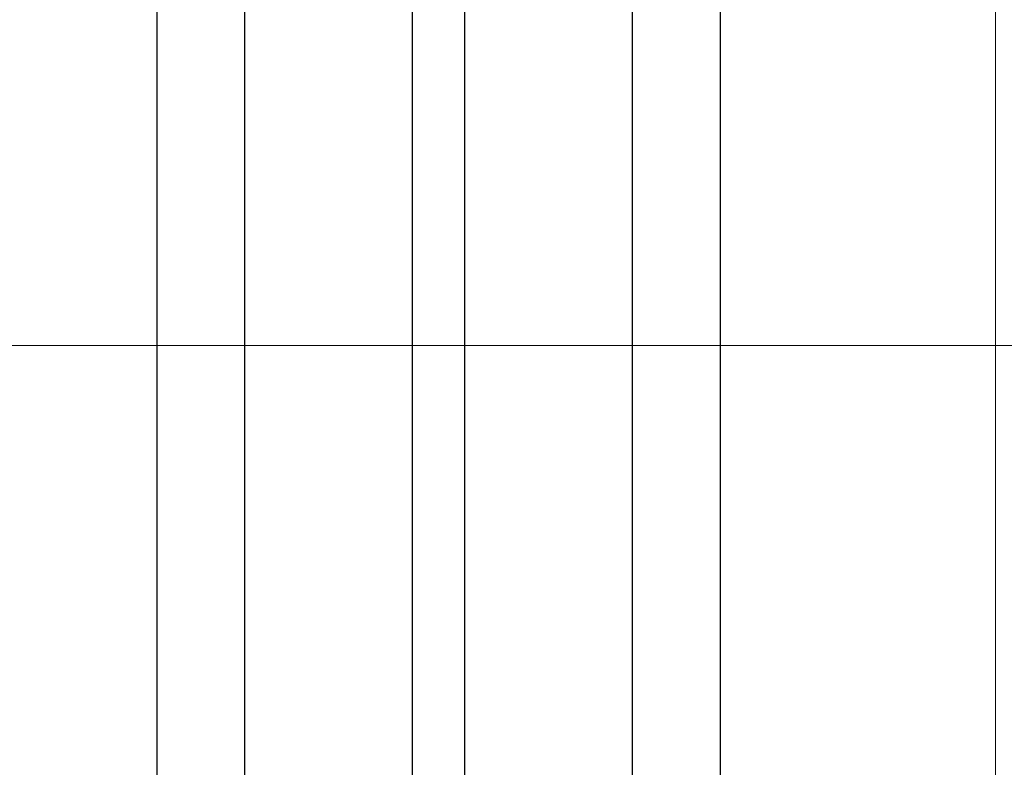
# Model space of a CAD drawing. Units: millimetres. Extents: x 372472 to 419972, y -15014 to -6014.
# Drawn here: x 375283 to 375377, y -13340 to -13269 of the extents above; entities that cross this region are included whole.
import ezdxf

# ---------------------------------------------------------------- set-up
doc = ezdxf.new("R2010")
doc.units = ezdxf.units.MM
doc.layers.add('0_Hulplijnen', color=11, linetype='Continuous', lineweight=5, plot=False, transparency=0.5)
for name, color, linetype, lineweight in [('1_Bemating', 10, 'Continuous', 13), ('2_lijn_0.18', 3, 'Continuous', 18), ('2_lijn_0.25', 6, 'Continuous', 25)]:
    doc.layers.add(name, color=color, linetype=linetype, lineweight=lineweight)
doc.styles.add('ARIAL', font='arial.ttf')
doc.dimstyles.new('META1_3', dxfattribs={"dimscale": 3, "dimtxt": 2.35, "dimasz": 2, "dimexe": 1, "dimexo": 1, "dimgap": 0.5, "dimtad": 1, "dimdec": 0, "dimrnd": 0.1, "dimzin": 12, "dimtxsty": 'ARIAL', "dimcen": 5, "dimclrd": 256, "dimclre": 149, "dimclrt": 7, "dimadec": 1, "dimazin": 3, "dimtp": 0.1, "dimtm": 0.1, "dimtfac": 1, "dimtdec": 0, "dimtix": 1, "dimtmove": 1, "dimatfit": 1, "dimfxl": 1, "dimtfill": 1, "dimtolj": 1, "dimtzin": 0, "dimarcsym": 0})

# ---------------------------------------------------------------- blocks, each defined once
blk = doc.blocks.new('hulpkader 4')
at = {"layer": '0_Hulplijnen'}
blk.add_lwpolyline([(-282.9999751240128, -286.0000000000379), (0, -286.0000000000397)], dxfattribs=at)
blk = doc.blocks.new('*U4809')
at = {"layer": '2_lijn_0.25'}
for p, q in [((0, 45.37999999999822), (-304.4999999999982, 45.37999999999822)), ((0, 29.37999999999822), (-304.4999999999982, 29.37999999999465)), ((0, 24.37999999999822), (-304.4999999999982, 24.37999999999465)), ((0, 8.379999999998216), (-304.4999999999982, 8.379999999998216))]:
    blk.add_line(p, q, dxfattribs=at)
blk.add_lwpolyline([(-304.4999999999982, -3.57018029560543e-12), (0, 0), (-2.842170943040401e-14, 53.75999999999822), (-304.4999999999982, 53.75999999999465)], dxfattribs=at)
blk = doc.blocks.new('*D5882')
at = {"layer": '1_Bemating', "color": 149, "lineweight": -2, "transparency": 16777216}
for p, q in [((375269.9998441219, -13097.75019050149), (375227.9998441268, -13097.75019050149)), ((375294.9998441219, -13431.75019051492), (375227.9998441268, -13431.75019051492))]:
    blk.add_line(p, q, dxfattribs=at)
at = {"layer": '1_Bemating', "lineweight": -2, "transparency": 16777216}
blk.add_line((375230.9998441268, -13425.75019051492), (375230.9998441268, -13103.75019050149), dxfattribs=at)
at = {"layer": '1_Bemating', "transparency": 16777216}
for points in [[(375229.9998441268, -13103.75019050149), (375231.9998441268, -13103.75019050149), (375230.9998441268, -13097.75019050149)], [(375229.9998441268, -13425.75019051492), (375231.9998441268, -13425.75019051492), (375230.9998441268, -13431.75019051492)]]:
    blk.add_solid(points, dxfattribs=at)
at = {"layer": 'Defpoints', "color": 0, "transparency": 16777216}
for p in [(375230.9998441268, -13097.75019050149), (375272.9998441219, -13097.75019050149), (375297.9998441219, -13431.75019051492)]:
    blk.add_point(p, dxfattribs=at)
at = {"layer": '1_Bemating', "color": 7, "transparency": 16777216, "insert": (375224.9385037446, -13299.75019050085), "char_height": 7.050000000000001, "attachment_point": 5, "rotation": 90, "style": 'ARIAL', "bg_fill": 3, "box_fill_scale": 1.1, "bg_fill_color": 256, "bg_fill_true_color": 13158600, "bg_fill_transparency": 0}
blk.add_mtext('\\A1;dagmaat stelkozijn', dxfattribs=at)

msp = doc.modelspace()

# ---------------------------------------------------------------- linework, layer by layer
at = {"layer": '2_lijn_0.18'}
msp.add_line((375375.9998441218, -13392.05019050147), (375375.9998441218, -13097.75019050148), dxfattribs=at)

# ---------------------------------------------------------------- block references
at = {"layer": '0_Hulplijnen', "xscale": -1}
msp.add_blockref('hulpkader 4', (375188.9998441218, -13013.75019050081), dxfattribs=at)
at = {"layer": '2_lijn_0.25', "linetype": 'ByBlock', "lineweight": -2, "rotation": 270}
msp.add_blockref('*U4809', (375296.0004847319, -13404.75036524888), dxfattribs=at)

# ---------------------------------------------------------------- next in the draw order: dimensions: what is measured, and where the dimension line sits
at = {"layer": '1_Bemating'}
dim = msp.add_linear_dim(base=(375230.9998441268, -13097.75019050149), p1=(375297.9998441218, -13431.75019051491), p2=(375272.9998441218, -13097.75019050148), angle=270, text='dagmaat stelkozijn', dimstyle='META1_3', dxfattribs=at)
dim.commit()
dim.dimension.update_dxf_attribs({"geometry": '*D5882', "text_midpoint": (375230.9998441266, -13299.75019050085), "dimtype": 160})

doc.saveas('drawing.dxf')
